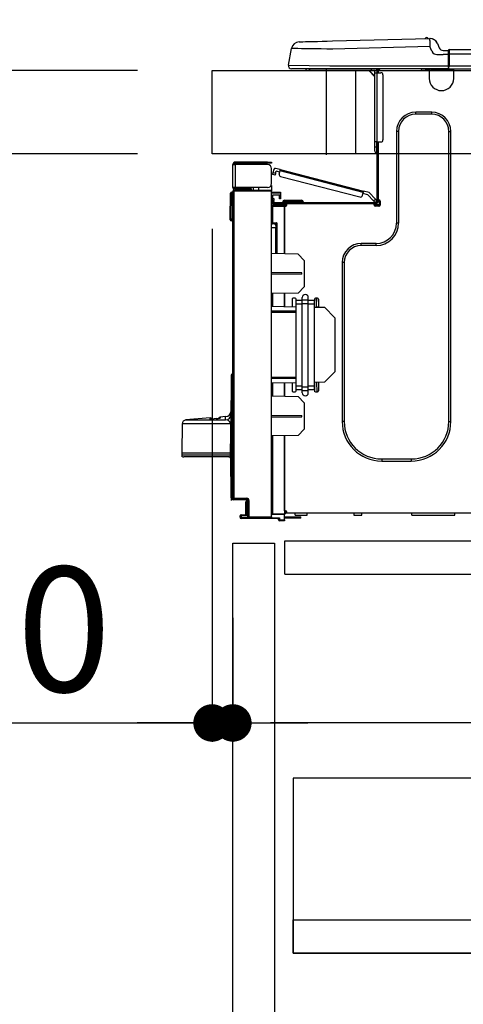
# Model space of a CAD drawing. Extents: x 27948 to 54421, y -11045 to -2175.
# Drawn here: x 34421 to 34634, y -8523 to -8050 of the extents above; entities that cross this region are included whole.
import ezdxf

# ---------------------------------------------------------------- set-up
doc = ezdxf.new("R2010")
doc.units = 0
doc.header["$LTSCALE"] = 50
doc.header["$MEASUREMENT"] = 0
doc.linetypes.add('HIDDEN', pattern=[0.375, 0.25, -0.125])
doc.layers.get('0').update_dxf_attribs({"linetype": 'CONTINUOUS'})
doc.layers.get('DEFPOINTS').update_dxf_attribs({"color": 146, "linetype": 'CONTINUOUS'})
for name, color, linetype in [('121-キャビネット（中）', 253, 'HIDDEN'), ('126-甲板', 2, 'CONTINUOUS'), ('150-機器', 8, 'CONTINUOUS'), ('166-寸法B', 11, 'CONTINUOUS')]:
    doc.layers.add(name, color=color, linetype=linetype)
doc.styles.add('KH001', font='txt')
doc.dimstyles.new('KH1xx030', dxfattribs={"dimscale": 30, "dimtxt": 2, "dimasz": 0.6, "dimexe": 0.3, "dimexo": 1.2, "dimgap": 0.5, "dimtad": 3, "dimdec": 1, "dimdsep": 46, "dimlunit": 6, "dimtxsty": 'KH001', "dimblk": 'DOT', "dimcen": 1, "dimdle": 1, "dimclrd": 256, "dimclre": 256, "dimclrt": 256, "dimadec": 0, "dimazin": 0, "dimtfac": 1, "dimtdec": 1, "dimtix": 1, "dimtmove": 2, "dimatfit": 3, "dimldrblk": 'CLOSEDBLANK', "dimfxl": 1, "dimtolj": 1, "dimtzin": 0, "dimlwd": -1, "dimlwe": -1, "dimarcsym": 0})

# ---------------------------------------------------------------- blocks, each defined once
blk = doc.blocks.new('HT-F6S_D')
at = {"layer": '150-機器', "color": 13, "linetype": 'Continuous'}
for p, q in [((19.64, 13.39), (66.27, 14.62)), ((66.27, 14.62), (66.27, 14.54)), ((66.27, 14.54), (66.27, 14.32)), ((66.27, 14.32), (66.28, 13.96)), ((66.37, 14.62), (66.37, 14.62)), ((-1.45, 1.72), (-0.08, 9.72)), ((0.12, 9.72), (-0.08, 9.72)), ((0.72, 9.71), (0.12, 9.72)), ((1.71, 9.7), (0.72, 9.71)), ((3.06, 9.68), (1.71, 9.7)), ((4.76, 9.66), (3.06, 9.68)), ((3.67, 12.98), (3.87, 12.98)), ((3.87, 12.98), (4.46, 13)), ((4.46, 13), (5.41, 13.02)), ((6.76, 9.64), (4.76, 9.66)), ((5.41, 13.02), (6.72, 13.06)), ((6.72, 13.06), (8.35, 13.1)), ((9.02, 9.61), (6.76, 9.64)), ((8.35, 13.1), (10.25, 13.15)), ((11.5, 9.58), (9.02, 9.61)), ((10.25, 13.15), (12.39, 13.2)), ((14.15, 9.55), (11.5, 9.58)), ((12.39, 13.2), (14.7, 13.26)), ((16.92, 9.51), (14.15, 9.55)), ((14.7, 13.26), (17.14, 13.33)), ((19.74, 9.48), (16.92, 9.51)), ((17.14, 13.33), (19.64, 13.39)), ((66.37, 10.7), (19.74, 9.48)), ((66.28, 13.96), (66.3, 13.47)), ((66.3, 13.47), (66.31, 12.88)), ((66.31, 12.88), (66.33, 12.2)), ((66.33, 12.2), (66.35, 11.46)), ((66.35, 11.46), (66.37, 10.7)), ((67.28, 8.51), (66.37, 10.7)), ((69.98, 12.21), (70.9, 10.02)), ((69.98, 12.21), (70.9, 10.02)), ((69.98, 12.21), (69.98, 12.21)), ((70.9, 10.02), (70.9, 10.02)), ((67.28, 8.51), (67.81, 7.65)), ((67.81, 7.65), (68.43, 7.2)), ((68.43, 7.2), (69.74, 6.87)), ((69.74, 6.87), (72.7, 6.85)), ((72.7, 8.81), (75.31, 8.81)), ((75.31, 6.85), (72.7, 6.85)), ((75.31, 7.24), (75.31, 8.91)), ((75.31, 8.81), (75.31, 7.24)), ((75.31, 8.32), (75.31, 7.24)), ((75.31, 0.59), (75.31, 7.24)), ((75.61, 7.24), (75.31, 7.24)), ((75.61, 9.2), (429.43, 9.2)), ((75.61, 9.2), (75.61, 9.17)), ((75.61, 9.17), (75.61, 9.05)), ((75.61, 9.05), (75.61, 8.87)), ((75.61, 8.87), (75.61, 8.63)), ((75.61, 8.63), (75.61, 8.33)), ((75.61, 8.33), (75.61, 7.99)), ((75.61, 7.99), (75.61, 7.63)), ((75.61, 7.63), (75.61, 7.24)), ((75.61, 7.24), (75.61, 1.47)), ((75.61, 7.24), (429.43, 7.24)), ((-1.45, 1.72), (18.37, 1.47)), ((18.37, 0), (0, 0)), ((8.76, -0.88), (8.76, 0)), ((18.37, 1.47), (75.31, 1.47)), ((75.31, 0), (18.37, 0)), ((38.13, 0), (38.13, -0.88)), ((62.47, -0.74), (62.44, 0)), ((64.43, -0.69), (64.4, 0)), ((66.08, 0), (66.08, -0.69)), ((66.67, 0), (66.67, -0.1)), ((67.34, 0), (67.34, -0.1)), ((67.34, 0), (67.34, -0.1)), ((70.6, -0.1), (70.59, 0)), ((70.6, -0.1), (70.59, 0)), ((71.58, -0.1), (71.57, 0)), ((71.58, -0.1), (71.57, 0)), ((71.58, -0.1), (71.57, 0)), ((71.58, -0.1), (71.57, 0)), ((71.57, 0), (71.58, -0.1)), ((71.57, 0), (71.58, -0.1)), ((71.57, 0), (71.58, -0.1)), ((71.57, 0), (71.58, -0.1)), ((73.54, -0.1), (73.53, 0)), ((75.31, 0.59), (75.31, 0)), ((75.31, 0), (429.72, 0)), ((75.61, 1.47), (429.43, 1.47)), ((77.24, -0.1), (77.24, 0)), ((77.83, -0.69), (77.83, 0)), ((8.76, -0.88), (7.78, -0.88)), ((38.13, -0.88), (8.76, -0.88)), ((37.01, -0.88), (39.94, -3.82)), ((37.27, -0.88), (39.94, -3.56)), ((39.94, -0.88), (38.13, -0.88)), ((39.94, -1.86), (39.94, -0.88)), ((39.94, -35.15), (39.94, -1.86)), ((39.94, -1.86), (40.92, -1.86)), ((40.53, -0.1), (40.73, -0.1)), ((40.73, -0.1), (40.73, -0.29)), ((40.92, -0.49), (40.92, -0.88)), ((40.92, -0.88), (40.92, -1.86)), ((40.92, -1.86), (40.92, -35.15)), ((40.92, -1.86), (42.88, -1.86)), ((41.51, -0.2), (41.51, -1.86)), ((42.1, -0.2), (41.51, -0.2)), ((43.86, -2.84), (43.86, -34.17)), ((64.43, -0.69), (62.47, -0.74)), ((65, -0.67), (64.43, -0.69)), ((65.55, -0.66), (65, -0.67)), ((66.06, -0.65), (65.55, -0.66)), ((66.08, -0.64), (65.62, -0.66)), ((66.08, -0.64), (66.06, -0.65)), ((66.08, -0.69), (77.83, -0.69)), ((66.08, -0.69), (66.08, -4.6)), ((66.67, -0.1), (77.24, -0.1)), ((77.83, -4.6), (77.83, -0.69)), ((67.26, -20.85), (59.62, -20.85)), ((59.62, -21.83), (59.62, -20.85)), ((67.26, -21.83), (59.62, -21.83)), ((67.26, -21.83), (67.26, -20.85)), ((50.42, -30.06), (50.42, -74.11)), ((51.4, -30.06), (50.42, -30.06)), ((51.4, -30.06), (51.4, -74.11)), ((75.48, -30.06), (76.46, -30.06)), ((75.48, -169.47), (75.48, -30.06)), ((76.46, -169.47), (76.46, -30.06)), ((39.94, -37.5), (39.94, -35.15)), ((40.92, -35.15), (39.94, -35.15)), ((39.94, -37.5), (40.73, -37.5)), ((39.94, -39.65), (39.94, -37.5)), ((40.73, -35.15), (40.73, -37.5)), ((40.73, -37.5), (40.92, -37.5)), ((40.73, -37.5), (40.73, -40.43)), ((40.92, -35.15), (40.92, -63.73)), ((40.92, -35.15), (42.88, -35.15)), ((41.51, -35.15), (41.51, -63.05)), ((40.73, -40.43), (40.92, -40.43)), ((-28.2, -45.9), (-28.2, -46)), ((-28.2, -57.06), (-28.2, -46)), ((-28.2, -46), (-27.12, -46)), ((-27.61, -45.9), (-27.61, -46)), ((-11.55, -44.82), (-27.12, -44.82)), ((-27.12, -45.41), (-11.55, -45.41)), ((-27.12, -46), (-27.12, -57.06)), ((-11.55, -46), (-27.12, -46)), ((-17.82, -45.41), (-17.82, -46)), ((-13.12, -46), (-13.12, -45.41)), ((-11.55, -45.41), (-11.55, -44.82)), ((-11.55, -44.82), (-9.59, -44.82)), ((-9.59, -45.41), (-11.55, -45.41)), ((-9.59, -44.82), (-9.59, -45.41)), ((-9.59, -55.1), (-9.59, -47.95)), ((-9.04, -50.74), (-9.02, -50.69)), ((-9.04, -50.76), (-9.04, -50.74)), ((-7.91, -51.05), (-9.04, -50.76)), ((-9.02, -50.69), (-9, -50.6)), ((-9, -50.6), (-8.97, -50.48)), ((-8.97, -50.48), (-8.93, -50.34)), ((-8.93, -50.34), (-8.89, -50.18)), ((-8.89, -50.18), (-8.85, -50)), ((-8.85, -50), (-8.8, -49.81)), ((-8.8, -49.81), (-8.41, -48.3)), ((-8.8, -49.81), (-7.66, -50.11)), ((-7.9, -51.04), (-7.91, -51.05)), ((-7.89, -50.98), (-7.9, -51.04)), ((-7.86, -50.9), (-7.89, -50.98)), ((-7.83, -50.78), (-7.86, -50.9)), ((-7.8, -50.63), (-7.83, -50.78)), ((-7.75, -50.47), (-7.8, -50.63)), ((-7.71, -50.29), (-7.75, -50.47)), ((-7.66, -50.11), (-7.71, -50.29)), ((-5.41, -48.46), (-7.69, -47.87)), ((-7.66, -50.11), (-7.42, -49.16)), ((-5.71, -49.6), (-7.42, -49.16)), ((-5.95, -50.55), (-5.56, -49.03)), ((-5.56, -49.03), (-5.53, -48.92)), ((34.39, -59.36), (-5.56, -49.03)), ((-5.53, -48.92), (-5.51, -48.81)), ((-5.51, -48.81), (-5.48, -48.72)), ((-5.48, -48.72), (-5.46, -48.63)), ((-5.46, -48.63), (-5.44, -48.56)), ((-5.44, -48.56), (-5.43, -48.51)), ((-5.43, -48.51), (-5.42, -48.47)), ((-5.42, -48.47), (-5.41, -48.46)), ((-5.41, -48.46), (34.54, -58.8)), ((-5.25, -51.74), (32.8, -61.58)), ((-9.59, -56.08), (-9.86, -56.08)), ((-9.66, -55.59), (-9.59, -55.59)), ((-9.59, -56.08), (-9.59, -58.23)), ((-29.47, -72.06), (-29.31, -59.71)), ((-28.98, -72.06), (-28.82, -59.71)), ((-28.82, -59.71), (-28.82, -59.23)), ((-28.82, -59.23), (-28.64, -59.23)), ((-28.64, -59.71), (-28.82, -59.71)), ((-28.64, -59.71), (-28.64, -59.23)), ((-28.64, -59.23), (-28.2, -59.32)), ((-27.12, -57.06), (-28.2, -57.06)), ((-28.2, -57.06), (-28.2, -57.16)), ((-28.2, -206.33), (-28.2, -58.88)), ((-28.2, -58.88), (-27.71, -58.88)), ((-27.71, -58.39), (-9.59, -58.23)), ((-9.59, -58.72), (-27.71, -58.88)), ((-27.71, -58.88), (-27.71, -206.33)), ((-27.61, -57.06), (-27.61, -57.16)), ((-11.55, -57.06), (-27.12, -57.06)), ((-19.87, -57.65), (-27.12, -57.65)), ((-19.87, -58.23), (-27.12, -58.23)), ((-19.87, -57.06), (-19.87, -57.51)), ((-19.45, -57.51), (-19.87, -57.51)), ((-19.87, -58.23), (-19.87, -57.65)), ((-19.87, -57.65), (-19.38, -57.65)), ((-19.38, -58.23), (-19.87, -58.23)), ((-19.45, -57.51), (-19.45, -57.06)), ((-19.38, -57.51), (-19.45, -57.51)), ((-19.38, -57.65), (-19.38, -57.06)), ((-19.38, -57.65), (-19.38, -58.23)), ((-19.38, -58.32), (-19.38, -58.23)), ((-18.51, -57.06), (-18.51, -58.31)), ((-15.71, -58.29), (-15.71, -57.06)), ((-9.59, -58.23), (-9.59, -58.72)), ((-9.59, -215.3), (-9.59, -58.72)), ((-9.59, -59.27), (-5.29, -59.2)), ((-5.29, -59.68), (-9.59, -59.76)), ((-5.29, -60.71), (-9.1, -60.77)), ((-9.1, -60.77), (-9.1, -62.36)), ((-5.87, -61.48), (-5.87, -61.09)), ((-5.29, -61.48), (-5.87, -61.48)), ((-5.87, -62.46), (-5.87, -61.48)), ((-5.36, -60.71), (-5.31, -60.88)), ((-5.31, -60.88), (-5.29, -61.09)), ((-5.29, -59.2), (-5.29, -59.68)), ((-5.29, -59.68), (-5.29, -60.71)), ((-5.29, -61.09), (-5.29, -61.48)), ((-5.29, -61.48), (-5.29, -62.46)), ((34, -60.88), (34.39, -59.36)), ((36.61, -60.55), (34.24, -59.93)), ((34.42, -59.25), (34.39, -59.36)), ((34.45, -59.15), (34.42, -59.25)), ((34.47, -59.05), (34.45, -59.15)), ((34.49, -58.96), (34.47, -59.05)), ((34.51, -58.89), (34.49, -58.96)), ((34.53, -58.84), (34.51, -58.89)), ((34.54, -58.8), (34.53, -58.81)), ((34.53, -58.81), (34.53, -58.84)), ((37.24, -59.49), (34.54, -58.8)), ((39.4, -63.51), (36.61, -60.55)), ((37.24, -59.49), (40.25, -62.71)), ((-9.11, -66.18), (-9.59, -66.18)), ((-9.11, -65.7), (-3.33, -65.59)), ((-3.33, -66.08), (-9.11, -66.18)), ((-9.11, -66.18), (-9.11, -74)), ((-9.1, -62.36), (-8.52, -62.36)), ((-9.1, -63.34), (-9.1, -62.36)), ((-8.52, -63.34), (-9.1, -63.34)), ((-9.1, -63.73), (-9.1, -63.34)), ((-9.1, -63.73), (-9.1, -65.09)), ((-9.1, -65.09), (-3.33, -65.19)), ((-8.52, -62.36), (-8.52, -63.34)), ((-8.52, -63.73), (-8.52, -63.34)), ((-8.52, -65.1), (-8.52, -64.91)), ((-8.52, -64.91), (-7.93, -64.91)), ((40.34, -64.32), (-7.93, -64.32)), ((-2.25, -64.91), (-7.93, -64.91)), ((-6.56, -64.91), (-6.56, -65.13)), ((-5.29, -62.46), (-5.87, -62.46)), ((-4.21, -63.93), (-4.21, -64.32)), ((-1.27, -63.93), (-4.21, -63.93)), ((-3.43, -63.15), (-1.27, -63.15)), ((-3.33, -65.59), (-3.33, -65.19)), ((-2.25, -65.4), (-3.33, -65.4)), ((-3.33, -65.59), (-3.33, -65.99)), ((-3.33, -65.74), (-2.32, -65.75)), ((-3.33, -88.93), (-3.33, -65.99)), ((-3.33, -65.99), (-2.74, -65.99)), ((-3.33, -66.08), (-3.33, -88.93)), ((-2.25, -65.5), (-2.25, -64.91)), ((39.65, -64.91), (-2.25, -64.91)), ((-1.27, -63.15), (2.64, -63.15)), ((-1.27, -63.15), (-1.27, -63.93)), ((-1.27, -63.93), (-1.27, -64.32)), ((2.64, -63.93), (-1.27, -63.93)), ((2.64, -63.15), (4.8, -63.15)), ((2.64, -63.15), (2.64, -63.93)), ((2.64, -63.93), (2.64, -64.32)), ((5.58, -63.93), (2.64, -63.93)), ((5.58, -63.93), (5.58, -64.32)), ((39.4, -63.51), (40.25, -62.71)), ((39.53, -63.65), (39.4, -63.51)), ((39.65, -63.78), (39.53, -63.65)), ((39.77, -63.91), (39.65, -63.78)), ((40.34, -64.91), (39.65, -64.91)), ((39.65, -65.5), (39.65, -64.91)), ((42, -65.4), (39.65, -65.4)), ((39.87, -64.01), (39.77, -63.91)), ((41.8, -65.89), (39.85, -65.89)), ((39.95, -64.1), (39.87, -64.01)), ((40.02, -64.17), (39.95, -64.1)), ((40.05, -64.21), (40.02, -64.17)), ((40.07, -64.22), (40.05, -64.21)), ((40.92, -63.42), (40.07, -64.22)), ((42.1, -65.99), (40.14, -65.99)), ((40.25, -62.71), (40.38, -62.85)), ((40.38, -62.85), (40.51, -62.98)), ((40.51, -62.98), (40.63, -63.1)), ((40.63, -63.1), (40.73, -63.21)), ((40.73, -63.21), (40.81, -63.3)), ((40.81, -63.3), (40.87, -63.37)), ((40.87, -63.37), (40.91, -63.41)), ((40.91, -63.41), (40.92, -63.42)), ((41.51, -63.05), (41.51, -63.73)), ((41.51, -63.05), (42.1, -63.05)), ((42, -63.05), (42, -65.5)), ((42.59, -63.54), (42.59, -65.5)), ((-29.47, -72.06), (-28.98, -72.06)), ((-29.46, -72.55), (-29.47, -72.06)), ((-28.98, -72.06), (-28.2, -72.06)), ((-28.97, -72.55), (-28.98, -72.06)), ((-28.97, -73.03), (-28.97, -72.55)), ((-28.97, -72.55), (-28.2, -72.55)), ((-28.2, -73.03), (-28.97, -73.03)), ((-9.11, -74), (-9.59, -74)), ((-9.59, -74.47), (-9.23, -74.48)), ((-9.11, -74), (-7.16, -74)), ((-7.64, -74.49), (-9.1, -74.49)), ((-8.34, -74.49), (-7.64, -74.51)), ((-7.64, -75.34), (-7.64, -74.49)), ((-7.64, -75.34), (-7.64, -76.46)), ((-7.16, -74), (-7.16, -88.87)), ((51.4, -74.11), (50.42, -74.11)), ((-7.64, -76.46), (-9.59, -76.43)), ((-7.64, -88.86), (-7.64, -76.46)), ((40.63, -83.9), (33.48, -83.9)), ((33.48, -84.88), (33.48, -83.9)), ((40.63, -84.88), (33.48, -84.88)), ((40.63, -84.88), (40.63, -83.9)), ((3.13, -89.05), (-9.59, -88.82)), ((6.07, -92.09), (3.13, -89.05)), ((6.07, -92.09), (6.07, -104.8)), ((24.28, -93.1), (24.28, -169.47)), ((25.26, -93.1), (24.28, -93.1)), ((25.26, -93.1), (25.26, -169.47)), ((4.9, -98.01), (-9.59, -97.93)), ((4.9, -98.67), (-9.59, -98.75)), ((4.9, -98.67), (4.9, -98.01)), ((3.08, -107.79), (-9.59, -108.01)), ((-9.11, -108), (-9.11, -114.13)), ((-3.33, -114.23), (-3.33, -107.9)), ((-3.33, -107.9), (-3.33, -114.23)), ((3.08, -107.79), (6.07, -104.8)), ((0.2, -110.73), (0.2, -114.29)), ((1.66, -110.24), (0.69, -110.24)), ((2.15, -111.36), (2.15, -110.73)), ((2.15, -113.04), (2.15, -111.36)), ((5.09, -111.36), (2.15, -111.36)), ((5.09, -113.04), (2.15, -113.04)), ((2.15, -152.53), (2.15, -113.04)), ((5.09, -111.02), (5.09, -109.89)), ((5.09, -111.02), (8.03, -111.02)), ((5.09, -112.7), (5.09, -111.02)), ((5.09, -152.88), (5.09, -112.7)), ((5.09, -112.7), (8.03, -112.7)), ((8.03, -111.02), (8.03, -109.89)), ((8.03, -112.7), (8.03, -111.02)), ((10.96, -111.36), (8.03, -111.36)), ((8.03, -152.88), (8.03, -112.7)), ((10.96, -113.04), (8.03, -113.04)), ((10.96, -110.73), (10.96, -111.36)), ((10.96, -113.04), (10.96, -111.36)), ((10.96, -152.53), (10.96, -113.04)), ((12.43, -110.24), (11.45, -110.24)), ((11.87, -112.78), (11.85, -114.35)), ((11.87, -112.71), (11.88, -112.62)), ((11.87, -112.76), (11.87, -112.71)), ((11.87, -112.78), (11.87, -112.76)), ((11.93, -112.78), (11.87, -112.78)), ((11.88, -112.19), (11.89, -112.01)), ((11.88, -112.36), (11.88, -112.19)), ((11.88, -112.5), (11.88, -112.36)), ((11.88, -112.62), (11.88, -112.5)), ((11.92, -110.24), (11.89, -111.82)), ((11.89, -111.82), (11.95, -111.82)), ((11.89, -112.01), (11.89, -111.82)), ((11.91, -114.35), (11.98, -110.24)), ((12.92, -110.73), (12.92, -114.52)), ((-9.59, -114.12), (2.15, -114.33)), ((-9.59, -116.29), (2.15, -116.35)), ((2.15, -117.04), (-9.59, -117.1)), ((10.96, -114.48), (15.86, -114.57)), ((11.84, -114.5), (11.85, -114.35)), ((11.85, -114.5), (11.85, -114.35)), ((11.85, -114.35), (12.92, -114.35)), ((20.76, -119.64), (15.86, -114.57)), ((20.76, -119.64), (20.76, -145.66)), ((-28.65, -146.78), (-28.2, -146.31)), ((-28.59, -146.72), (-28.47, -146.6)), ((-28.47, -146.6), (-28.45, -146.58)), ((15.77, -150.64), (20.76, -145.66)), ((-29.06, -169.19), (-28.78, -149.49)), ((-28.78, -206.41), (-28.78, -147.12)), ((-28.3, -147.12), (-28.78, -147.12)), ((-28.69, -146.82), (-28.67, -146.79)), ((-28.67, -146.79), (-28.59, -146.72)), ((-28.2, -147.01), (-28.3, -147.12)), ((-28.3, -147.12), (-28.3, -206.41)), ((-9.59, -148.11), (2.15, -148.17)), ((2.15, -148.86), (-9.59, -148.92)), ((2.15, -150.88), (-9.59, -151.09)), ((-9.11, -151.08), (-9.11, -157.21)), ((-3.33, -157.31), (-3.33, -150.98)), ((-3.33, -150.98), (-3.33, -157.31)), ((0.2, -150.92), (0.2, -154.78)), ((15.77, -150.64), (10.96, -150.73)), ((11.13, -155.15), (11.21, -150.72)), ((12.3, -155.27), (12.14, -150.71)), ((12.92, -150.69), (12.92, -154.78)), ((0.69, -155.27), (1.66, -155.27)), ((2.15, -154.22), (2.15, -152.53)), ((5.09, -152.53), (2.15, -152.53)), ((5.09, -154.22), (2.15, -154.22)), ((2.15, -154.78), (2.15, -154.22)), ((5.09, -152.88), (8.03, -152.88)), ((5.09, -154.56), (5.09, -152.88)), ((5.09, -154.56), (8.03, -154.56)), ((5.09, -155.69), (5.09, -154.56)), ((10.96, -152.53), (8.03, -152.53)), ((8.03, -154.56), (8.03, -152.88)), ((10.96, -154.22), (8.03, -154.22)), ((8.03, -155.69), (8.03, -154.56)), ((10.96, -154.22), (10.96, -152.53)), ((10.96, -154.22), (10.96, -154.78)), ((11.45, -155.27), (12.43, -155.27)), ((-9.59, -157.2), (3.13, -157.42)), ((6.07, -160.46), (3.13, -157.42)), ((6.07, -160.46), (6.07, -173.18)), ((-39.14, -167.75), (-50.78, -168.72)), ((-50.78, -168.72), (-31.72, -168.72)), ((-39.14, -168.28), (-39.14, -167.75)), ((-36.21, -168.06), (-37.18, -168.14)), ((-34.25, -167.87), (-34.36, -167.89)), ((-31.68, -167.12), (-34.25, -167.34)), ((-34.25, -167.34), (-34.25, -167.54)), ((-34.25, -167.54), (-34.25, -167.87)), ((-31.72, -168.72), (-31.71, -168.57)), ((-31.71, -168.57), (-31.7, -168.07)), ((-31.7, -168.07), (-31.69, -167.37)), ((-31.69, -167.37), (-31.68, -167.12)), ((-31.68, -167.12), (-31.68, -167.14)), ((-9.59, -166.46), (4.9, -166.54)), ((-9.59, -167.28), (4.9, -167.2)), ((4.9, -167.2), (4.9, -166.54)), ((25.26, -169.47), (24.28, -169.47)), ((75.48, -169.47), (76.46, -169.47)), ((-52.58, -170.64), (-52.77, -184.55)), ((-29.13, -170.64), (-52.58, -170.64)), ((-29.24, -175.72), (-29.13, -170.64)), ((-29.04, -170.65), (-29.12, -175.73)), ((3.08, -176.17), (6.07, -173.18)), ((-29.39, -184.53), (-29.24, -175.72)), ((-29.12, -175.73), (-29.26, -184.54)), ((3.08, -176.17), (-9.59, -176.39)), ((-9.11, -176.38), (-9.11, -213.72)), ((-3.33, -212.45), (-3.33, -176.28)), ((-3.33, -176.28), (-3.33, -213.82)), ((-29.32, -184.27), (-29.31, -184.18)), ((-29.32, -184.55), (-29.32, -184.27)), ((-29.31, -184.15), (-29.3, -184.14)), ((-29.31, -184.18), (-29.31, -184.15)), ((-29.3, -184.14), (-29.3, -184.14)), ((-29.3, -184.14), (-29.29, -184.14)), ((-29.29, -184.14), (-29.29, -184.15)), ((-29.29, -184.15), (-29.29, -184.17)), ((-29.29, -184.17), (-29.28, -184.27)), ((-29.28, -184.27), (-29.27, -184.39)), ((-29.27, -184.39), (-29.27, -184.54)), ((-52.77, -184.55), (-52.76, -185.54)), ((-52.77, -184.55), (-29.39, -184.55)), ((-52.76, -185.54), (-52.76, -186.5)), ((-52.76, -185.54), (-29.31, -185.54)), ((-30.21, -186.5), (-51.78, -186.5)), ((-30.21, -186.5), (-29.62, -186.27)), ((-29.62, -186.27), (-29.46, -186.08)), ((-29.46, -186.08), (-29.36, -185.87)), ((-29.39, -184.54), (-29.39, -184.53)), ((-29.39, -184.55), (-29.39, -184.54)), ((-29.36, -185.87), (-29.34, -185.78)), ((-29.32, -184.57), (-29.32, -184.55)), ((-29.32, -184.55), (-29.32, -184.55)), ((-29.31, -185.54), (-29.32, -184.57)), ((-29.27, -184.54), (-29.25, -185.54)), ((-29.26, -184.55), (-29.26, -184.54)), ((-29.26, -184.54), (-29.26, -184.54)), ((-29.26, -184.54), (-29.26, -184.54)), ((-29.26, -184.54), (-29.26, -184.55)), ((-28.78, -184.55), (-29.26, -184.55)), ((-28.97, -206.1), (-29.25, -186.02)), ((43.27, -187.48), (43.27, -188.46)), ((43.27, -187.48), (57.47, -187.48)), ((43.27, -188.46), (57.47, -188.46)), ((57.47, -187.48), (57.47, -188.46)), ((-28.97, -206.1), (-28.97, -207.36)), ((-28.78, -206.41), (-28.3, -206.41)), ((-28.3, -206.41), (-28.19, -206.41)), ((-21.09, -207.03), (-28.3, -206.9)), ((-28.2, -206.33), (-27.71, -206.33)), ((-27.5, -207.06), (-27.99, -207.06)), ((-27.71, -206.33), (-21.44, -206.38)), ((-21.44, -206.87), (-27.71, -206.82)), ((-27.5, -207.06), (-27.5, -206.91)), ((-21.26, -207.06), (-27.5, -207.06)), ((-21.93, -214.24), (-21.93, -208.08)), ((-21.45, -208.08), (-21.93, -208.08)), ((-21.45, -208.08), (-21.45, -214.72)), ((-20.95, -208.08), (-21.45, -208.08)), ((-21.44, -207.59), (-20.95, -207.59)), ((-21.26, -207.04), (-21.26, -207.02)), ((-21.26, -207.06), (-21.26, -207.04)), ((-21.11, -207.05), (-21.26, -207.06)), ((-21.06, -207.06), (-21.12, -207.05)), ((-21.07, -207.04), (-21.11, -207.05)), ((-20.47, -207.36), (-20.95, -207.36)), ((-20.95, -215.2), (-20.95, -207.36)), ((-20.47, -207.36), (-20.47, -215.2)), ((-3.33, -212.45), (-2.74, -212.45)), ((-2.74, -212.45), (-2.74, -212.94)), ((-24.77, -214.77), (-24.29, -214.77)), ((-24.77, -215.51), (-24.77, -214.77)), ((-24.77, -215.51), (-24.29, -215.51)), ((-24.29, -214.28), (-21.93, -214.24)), ((-21.45, -214.72), (-24.29, -214.77)), ((-24.29, -214.77), (-24.29, -215.51)), ((-24.29, -215.51), (-20.79, -215.57)), ((-6.27, -216.31), (-24.29, -216)), ((-20.47, -215.2), (-20.95, -215.2)), ((-20.47, -215.2), (-9.59, -215.3)), ((-9.59, -215.79), (-20.47, -215.69)), ((-9.59, -213.72), (-9.11, -213.72)), ((-9.59, -215.3), (-9.59, -215.79)), ((-9.59, -215.76), (-5.78, -215.83)), ((-9.11, -213.72), (-3.33, -213.82)), ((-3.33, -214.31), (-9.11, -214.21)), ((-6.27, -216.66), (-6.27, -216.31)), ((-5.78, -216.66), (-6.27, -216.66)), ((-5.78, -215.83), (-5.78, -216.66)), ((-5.78, -216.66), (-3.33, -216.66)), ((-3.33, -217.15), (-5.78, -217.15)), ((-3.33, -212.94), (-2.74, -212.94)), ((-3.33, -213.52), (-2.74, -213.52)), ((-3.33, -213.82), (-3.33, -214.31)), ((-3.33, -216.66), (-3.33, -214.31)), ((-3.33, -215.29), (2.55, -215.29)), ((2.55, -215.87), (-3.33, -215.87)), ((-3.33, -216.66), (-3.33, -217.15)), ((-2.74, -213.52), (-2.74, -212.94)), ((-2.74, -212.94), (-2.25, -212.94)), ((-2.25, -213.52), (-2.74, -213.52)), ((-2.25, -212.93), (-2.25, -212.94)), ((-2.25, -213.52), (-2.25, -212.94)), ((416.18, -213.52), (-2.25, -213.52)), ((1.66, -214.5), (1.66, -213.52)), ((1.66, -214.5), (7.54, -214.5)), ((2.55, -215.29), (2.55, -215.87)), ((2.55, -215.29), (4.5, -215.29)), ((4.5, -215.87), (2.55, -215.87)), ((4.5, -215.87), (4.5, -215.29)), ((7.54, -214.5), (7.54, -213.52)), ((29.86, -213.52), (29.86, -214.5)), ((29.86, -214.5), (33.78, -214.5)), ((33.78, -214.5), (33.78, -213.52)), ((57.66, -214.5), (57.66, -213.52)), ((57.66, -214.5), (78.42, -214.5)), ((78.42, -214.5), (78.42, -213.52))]:
    blk.add_line(p, q, dxfattribs=at)
for points in [[(-7.16, -74), (-7.22, -74.07), (-7.28, -74.13), (-7.33, -74.18), (-7.39, -74.24), (-7.44, -74.29), (-7.49, -74.34), (-7.53, -74.38), (-7.56, -74.42), (-7.59, -74.45), (-7.61, -74.47), (-7.63, -74.48), (-7.64, -74.49), (-7.64, -74.49)], [(-28.97, -206.1), (-28.96, -206.1), (-28.92, -206.1), (-28.87, -206.1), (-28.79, -206.1), (-28.78, -206.1)], [(-21.93, -214.24), (-21.93, -214.25), (-21.91, -214.26), (-21.9, -214.28), (-21.87, -214.3), (-21.84, -214.34), (-21.8, -214.38), (-21.75, -214.42), (-21.71, -214.47), (-21.65, -214.52), (-21.59, -214.58), (-21.54, -214.64), (-21.48, -214.7), (-21.45, -214.72)], [(-5.78, -215.83), (-5.85, -215.89), (-5.91, -215.95), (-5.96, -216.01), (-6.02, -216.06), (-6.07, -216.11), (-6.12, -216.16), (-6.16, -216.2), (-6.19, -216.24), (-6.22, -216.27), (-6.24, -216.29), (-6.26, -216.3), (-6.27, -216.31), (-6.27, -216.31)]]:
    blk.add_lwpolyline(points, dxfattribs=at)
for centre, radius, start, end in [((64.9, 14.28), 0.784, 23.5498, 159.4502), ((64.9, 14.28), 0.784, 23.5498, 92.5103), ((66.37, 10.7), 3.92, 22.6199, 91.5), ((66.37, 10.7), 3.92, 22.6199, 87.6957), ((3.78, 9.06), 3.92, 91.5, 170.3266), ((72.7, 10.77), 1.96, 202.6196, 270), ((72.7, 10.77), 1.96, 202.6203, 270), ((75.61, 8.91), 0.294, 90, 180), ((0, 1.47), 1.47, 170.3266, 270), ((7.78, 0.1), 0.979, 185.7392, 270), ((78.71, -0.05), 3.46, 153.842, 169.2883), ((39.94, -0.88), 0.979, 0, 64.1581), ((40.34, -0.49), 0.587, 0, 56.4427), ((40.34, -0.49), 1.17, 0, 24.6243), ((42.1, 0.29), 0.49, 270, 323.1301), ((42.88, -2.84), 0.979, 0, 90), ((71.96, -4.6), 5.87, 180, 0), ((59.62, -30.06), 9.2, 90, 180), ((59.62, -30.06), 8.22, 90, 180), ((67.26, -30.06), 9.2, 0, 90), ((67.26, -30.06), 8.22, 0, 90), ((42.88, -34.17), 0.979, 270, 0), ((40.73, -39.65), 0.783, 180, 270), ((-27.12, -45.9), 1.08, 90, 180), ((-27.12, -45.9), 0.49, 90, 180), ((-11.55, -47.95), 1.96, 0, 90), ((-7.84, -48.44), 0.587, 75.5, 165.5), ((-5.01, -50.79), 0.979, 165.5, 255.5), ((-11.55, -55.1), 1.96, 270, 0), ((-28.82, -59.72), 0.49, 90, 179.25), ((-29.06, -69.06), 9.34, 88.4993, 91.5007), ((-28.61, -60.42), 0.705, 53.7718, 92.6206), ((-27.12, -57.16), 1.08, 180, 270), ((-27.71, -58.88), 0.49, 90.5, 180), ((-13.68, -58.64), 14.03, 179.0003, 180.9997), ((-27.12, -57.16), 0.49, 180, 270), ((-6.29, -61.06), 0.414, 356.0965, 55.8364), ((33.05, -60.64), 0.979, 255.5, 345.5), ((-9.1, -66.18), 0.49, 91, 180), ((-2.1, -65.94), 7.02, 178.0016, 181.9984), ((-7.93, -63.73), 1.17, 180, 270), ((-7.93, -63.73), 0.587, 180, 270), ((-3.43, -63.93), 0.783, 90, 180), ((-2.74, -65.5), 0.49, 270, 0), ((4.8, -63.93), 0.783, 0, 90), ((40.14, -65.5), 0.49, 180, 270), ((40.34, -63.73), 0.587, 270, 0), ((40.34, -63.73), 1.17, 270, 0), ((41.51, -65.5), 0.49, 270, 0), ((42.1, -63.54), 0.49, 0, 90), ((42.1, -65.5), 0.49, 270, 0), ((-29.22, -63.2), 9.36, 268.5011, 271.4989), ((-28.97, -72.55), 0.49, 180.75, 270), ((-9.1, -74), 0.49, 180, 270), ((-2.09, -74.13), 7.02, 179.0015, 182.9981), ((40.63, -74.11), 9.79, 270, 0), ((40.63, -74.11), 10.77, 270, 0), ((33.48, -93.1), 9.2, 90, 180), ((33.48, -93.1), 8.22, 90, 180), ((6.56, -109.89), 1.47, 90, 180), ((6.56, -109.89), 1.47, 0, 90), ((0.69, -110.73), 0.49, 90, 180), ((1.66, -110.73), 0.49, 0, 90), ((11.45, -110.73), 0.49, 90, 180), ((12.43, -110.73), 0.49, 0, 90), ((-28.29, -147.12), 0.49, 136, 180), ((-28.55, -146.96), 0.196, 135, 173.5462), ((-21.48, -139.89), 9.94, 223.9033, 226.6897), ((0.69, -154.78), 0.49, 180, 270), ((1.66, -154.78), 0.49, 270, 0), ((6.56, -155.69), 1.47, 180, 270), ((6.56, -155.69), 1.47, 270, 0), ((11.45, -154.78), 0.49, 180, 270), ((12.43, -154.78), 0.49, 270, 0), ((-31.93, -164.2), 2.94, 274.6786, 359.2), ((-50.62, -170.67), 1.96, 94.7636, 179.2), ((-39.06, -168.72), 0.979, 31.072, 94.7371), ((-39.12, -162.76), 5.52, 269.7408, 275.7037), ((-39.45, -156.88), 11.41, 272.1215, 274.4159), ((-43.66, -91.52), 76.9, 273.7962, 274.8311), ((-38.44, -134.83), 33.31, 273.8399, 277.2241), ((-39.23, -125.5), 42.67, 274.0631, 276.5531), ((-34.17, -168.31), 0.979, 94.7373, 159.0928), ((-31.95, -165.79), 2.94, 274.5374, 359.1922), ((-31.65, -171.35), 2.64, 29.3305, 91.3255), ((-30.6, -169.15), 1.54, 323.7536, 358.5087), ((-30.84, -170.96), 1.74, 10.6053, 31.1407), ((2.19, -169.59), 31.26, 179.2673, 181.9375), ((43.27, -169.47), 18.99, 180, 270), ((43.27, -169.47), 18.01, 180, 270), ((57.47, -169.47), 18.99, 270, 0), ((57.47, -169.47), 18.01, 270, 0), ((-29.37, -173.91), 3.28, 84.208, 85.8126), ((-30.51, -184.17), 1.19, 342.3369, 355.2256), ((-28, -184.38), 1.27, 180.4344, 187.1014), ((-51.78, -185.52), 0.979, 180.8, 270), ((-30.21, -187.48), 0.979, 0.8, 90), ((-29.4, -185.02), 0.488, 87.1945, 88.9046), ((-29.4, -184.52), 0.0217, 283.9455, 337.3408), ((-30.21, -185.54), 0.908, 344.5539, 359.8665), ((-29.67, -186.03), 0.414, 1.7341, 37.5465), ((-29.45, -176.44), 8.11, 270.9232, 271.2866), ((-29.43, -178.21), 7.33, 271.014, 271.4127), ((-29.32, -185.67), 1.14, 86.7917, 86.9534), ((-142.05, -186.2), 112.8, 0.0902, 0.3343), ((-27.99, -206.08), 0.979, 180.8, 270), ((-28.29, -206.41), 0.49, 180, 269), ((-21.29, -206.66), 7.01, 178.0009, 181.9991), ((-27.71, -206.33), 0.49, 180, 269.5), ((-13.69, -206.57), 14.03, 179.0002, 180.9998), ((-21.44, -208.08), 0.49, 90, 180), ((-14.43, -207.96), 7.02, 177.0019, 180.9984), ((-21.44, -207.36), 0.979, 0, 89.5), ((-7.41, -206.63), 14.02, 179, 181), ((-21.44, -207.36), 0.49, 0, 89.5), ((-2.74, -212.94), 0.49, 0, 90), ((-24.28, -214.77), 0.49, 91, 180), ((-24.28, -215.51), 0.49, 180, 269), ((-17.28, -214.53), 7.01, 178.0009, 181.9991), ((-17.28, -215.75), 7.02, 178.001, 181.999), ((-20.46, -215.2), 0.49, 180, 269.5), ((-6.46, -215.45), 14.01, 178.999, 181.001), ((-9.1, -213.72), 0.49, 180, 269), ((-2.1, -213.96), 7.02, 178.0016, 181.9984), ((-5.78, -216.66), 0.49, 180, 270), ((1.23, -216.78), 7.02, 179.0014, 182.9984)]:
    blk.add_arc(centre, radius, start, end, dxfattribs=at)
at = {"layer": 'DEFPOINTS', "color": 13, "linetype": 'Continuous'}
blk.add_line((16.8, -41.29), (16.8, 0), dxfattribs=at)
blk = doc.blocks.new('_Dot')
at = {"color": 0, "linetype": 'ByBlock', "lineweight": -2}
blk.add_line((-0.5, 0), (-1, 0), dxfattribs=at)
at = {"color": 0, "linetype": 'ByBlock', "const_width": 0.5}
blk.add_lwpolyline([(-0.25, 0, 1), (0.25, 0, 1)], format="xyb", close=True, dxfattribs=at)
blk = doc.blocks.new('*D146')
at = {"layer": '166-寸法B', "transparency": 16777216}
for p, q in [((34513.74, -8038.55), (34513.74, -7776.55)), ((35413.74, -8038.55), (35413.74, -7776.55)), ((34531.74, -7785.55), (35395.74, -7785.55))]:
    blk.add_line(p, q, dxfattribs=at)
at = {"layer": 'DEFPOINTS', "color": 0, "transparency": 16777216}
for p in [(35413.74, -7785.55), (34513.74, -8074.55), (35413.74, -8074.55)]:
    blk.add_point(p, dxfattribs=at)
at = {"layer": '166-寸法B', "transparency": 16777216, "xscale": 18, "yscale": 18, "zscale": 18, "rotation": 180}
blk.add_blockref('_Dot', (34513.74, -7785.55), dxfattribs=at)
at = {"layer": '166-寸法B', "transparency": 16777216, "xscale": 18, "yscale": 18, "zscale": 18}
blk.add_blockref('_Dot', (35413.74, -7785.55), dxfattribs=at)
at = {"layer": '166-寸法B', "transparency": 16777216, "insert": (34963.74, -7740.55), "char_height": 60, "attachment_point": 5, "style": 'KH001'}
blk.add_mtext('\\A1;900', dxfattribs=at)
blk = doc.blocks.new('_ClosedBlank')
at = {"color": 0, "linetype": 'ByBlock', "lineweight": -2}
for p, q in [((-1, 0.167), (0, 0)), ((-1, 0.167), (-1, -0.167)), ((0, 0), (-1, -0.167))]:
    blk.add_line(p, q, dxfattribs=at)
blk = doc.blocks.new('*D149')
at = {"layer": '166-寸法B', "transparency": 16777216}
for p, q in [((35163.74, -8183.98), (35163.74, -8396.98)), ((34523.74, -8337.55), (34523.74, -8396.98)), ((35145.74, -8387.98), (34541.74, -8387.98))]:
    blk.add_line(p, q, dxfattribs=at)
at = {"layer": 'DEFPOINTS', "color": 0, "transparency": 16777216}
for p in [(35163.74, -8147.98), (34523.74, -8301.55), (34523.74, -8387.98)]:
    blk.add_point(p, dxfattribs=at)
at = {"layer": '166-寸法B', "transparency": 16777216, "xscale": 18, "yscale": 18, "zscale": 18, "rotation": 180}
blk.add_blockref('_Dot', (34523.74, -8387.98), dxfattribs=at)
at = {"layer": '166-寸法B', "transparency": 16777216, "xscale": 18, "yscale": 18, "zscale": 18}
blk.add_blockref('_Dot', (35163.74, -8387.98), dxfattribs=at)
at = {"layer": '166-寸法B', "transparency": 16777216, "insert": (34843.74, -8342.98), "char_height": 60, "attachment_point": 5, "style": 'KH001'}
blk.add_mtext('\\A1;640', dxfattribs=at)
blk = doc.blocks.new('*D150')
at = {"layer": '166-寸法B', "transparency": 16777216}
for p, q in [((34513.74, -8150.55), (34513.74, -8396.98)), ((34523.74, -8337.55), (34523.74, -8396.98)), ((34371.24, -8387.98), (34513.74, -8387.98)), ((34495.74, -8387.98), (34477.74, -8387.98)), ((34523.74, -8387.98), (34513.74, -8387.98)), ((34523.74, -8387.98), (34513.74, -8387.98)), ((34541.74, -8387.98), (34559.74, -8387.98))]:
    blk.add_line(p, q, dxfattribs=at)
at = {"layer": 'DEFPOINTS', "color": 0, "transparency": 16777216}
for p in [(34513.74, -8114.55), (34523.74, -8301.55), (34513.74, -8387.98)]:
    blk.add_point(p, dxfattribs=at)
at = {"layer": '166-寸法B', "transparency": 16777216, "xscale": 18, "yscale": 18, "zscale": 18}
blk.add_blockref('_Dot', (34513.74, -8387.98), dxfattribs=at)
at = {"layer": '166-寸法B', "transparency": 16777216, "xscale": 18, "yscale": 18, "zscale": 18, "rotation": 180}
blk.add_blockref('_Dot', (34523.74, -8387.98), dxfattribs=at)
at = {"layer": '166-寸法B', "transparency": 16777216, "insert": (34419.9, -8342.98), "char_height": 60, "attachment_point": 5, "style": 'KH001'}
blk.add_mtext('\\A1;10', dxfattribs=at)
blk = doc.blocks.new('*D151')
at = {"layer": '166-寸法B', "transparency": 16777216}
for p, q in [((34477.74, -8074.55), (34148.96, -8074.55)), ((34157.96, -8916.55), (34157.96, -8092.55)), ((34478.26, -8934.55), (34148.96, -8934.55))]:
    blk.add_line(p, q, dxfattribs=at)
at = {"layer": 'DEFPOINTS', "color": 0, "transparency": 16777216}
for p in [(34157.96, -8074.55), (34513.74, -8074.55), (34514.26, -8934.55)]:
    blk.add_point(p, dxfattribs=at)
at = {"layer": '166-寸法B', "transparency": 16777216, "xscale": 18, "yscale": 18, "zscale": 18}
for p, rotation in [((34157.96, -8074.55), 90), ((34157.96, -8934.55), 270)]:
    blk.add_blockref('_Dot', p, dxfattribs=dict(at, rotation=rotation))
at = {"layer": '166-寸法B', "transparency": 16777216, "insert": (34107.94, -8504.55), "char_height": 60, "attachment_point": 5, "rotation": 90, "style": 'KH001'}
blk.add_mtext('\\A1;860(910)', dxfattribs=at)
blk = doc.blocks.new('*D152')
at = {"layer": '166-寸法B', "transparency": 16777216}
for p, q in [((34378.3, -7234.55), (34148.96, -7234.55)), ((34157.96, -8056.55), (34157.96, -7252.55)), ((34477.74, -8074.55), (34148.96, -8074.55))]:
    blk.add_line(p, q, dxfattribs=at)
at = {"layer": 'DEFPOINTS', "color": 0, "transparency": 16777216}
for p in [(34157.96, -7234.55), (34414.3, -7234.55), (34513.74, -8074.55)]:
    blk.add_point(p, dxfattribs=at)
at = {"layer": '166-寸法B', "transparency": 16777216, "xscale": 18, "yscale": 18, "zscale": 18}
for p, rotation in [((34157.96, -7234.55), 90), ((34157.96, -8074.55), 270)]:
    blk.add_blockref('_Dot', p, dxfattribs=dict(at, rotation=rotation))
at = {"layer": '166-寸法B', "transparency": 16777216, "insert": (34107.94, -7654.55), "char_height": 60, "attachment_point": 5, "rotation": 90, "style": 'KH001'}
blk.add_mtext('\\A1;840(790)', dxfattribs=at)
blk = doc.blocks.new('*D154')
at = {"layer": '166-寸法B', "transparency": 16777216}
for p, q in [((34462.26, -6534.55), (33878.96, -6534.55)), ((33887.96, -8916.55), (33887.96, -6552.55)), ((34478.26, -8934.55), (33878.96, -8934.55))]:
    blk.add_line(p, q, dxfattribs=at)
at = {"layer": 'DEFPOINTS', "color": 0, "transparency": 16777216}
for p in [(33887.96, -6534.55), (34498.26, -6534.55), (34514.26, -8934.55)]:
    blk.add_point(p, dxfattribs=at)
at = {"layer": '166-寸法B', "transparency": 16777216, "xscale": 18, "yscale": 18, "zscale": 18}
for p, rotation in [((33887.96, -6534.55), 90), ((33887.96, -8934.55), 270)]:
    blk.add_blockref('_Dot', p, dxfattribs=dict(at, rotation=rotation))
at = {"layer": '166-寸法B', "transparency": 16777216, "insert": (33839.16, -7734.55), "char_height": 60, "attachment_point": 5, "rotation": 90, "style": 'KH001'}
blk.add_mtext('\\A1;2,400', dxfattribs=at)
blk = doc.blocks.new('*D31')
at = {"layer": '166-寸法B', "transparency": 16777216}
for p, q in [((34378.3, -7234.55), (34013.96, -7234.55)), ((34022.96, -8916.55), (34022.96, -7252.55)), ((34478.26, -8934.55), (34013.96, -8934.55))]:
    blk.add_line(p, q, dxfattribs=at)
at = {"layer": 'DEFPOINTS', "color": 0, "transparency": 16777216}
for p in [(34022.96, -7234.55), (34414.3, -7234.55), (34514.26, -8934.55)]:
    blk.add_point(p, dxfattribs=at)
at = {"layer": '166-寸法B', "transparency": 16777216, "xscale": 18, "yscale": 18, "zscale": 18}
for p, rotation in [((34022.96, -7234.55), 90), ((34022.96, -8934.55), 270)]:
    blk.add_blockref('_Dot', p, dxfattribs=dict(at, rotation=rotation))
at = {"layer": '166-寸法B', "transparency": 16777216, "insert": (33974.16, -8084.55), "char_height": 60, "attachment_point": 5, "rotation": 90, "style": 'KH001'}
blk.add_mtext('\\A1;1,700', dxfattribs=at)
blk = doc.blocks.new('*D33')
at = {"layer": '166-寸法B', "transparency": 16777216}
for p, q in [((34477.74, -8114.55), (34283.96, -8114.55)), ((34292.96, -8816.55), (34292.96, -8132.55)), ((34479.37, -8834.55), (34283.96, -8834.55))]:
    blk.add_line(p, q, dxfattribs=at)
at = {"layer": 'DEFPOINTS', "color": 0, "transparency": 16777216}
for p in [(34292.96, -8114.55), (34513.74, -8114.55), (34515.37, -8834.55)]:
    blk.add_point(p, dxfattribs=at)
at = {"layer": '166-寸法B', "transparency": 16777216, "xscale": 18, "yscale": 18, "zscale": 18}
for p, rotation in [((34292.96, -8114.55), 90), ((34292.96, -8834.55), 270)]:
    blk.add_blockref('_Dot', p, dxfattribs=dict(at, rotation=rotation))
at = {"layer": '166-寸法B', "transparency": 16777216, "insert": (34247.96, -8474.55), "char_height": 60, "attachment_point": 5, "rotation": 90, "style": 'KH001'}
blk.add_mtext('\\A1;720', dxfattribs=at)
blk = doc.blocks.new('*D34')
at = {"layer": '166-寸法B', "transparency": 16777216}
for p, q in [((34293.23, -7934.21), (34293.23, -8074.55)), ((34293.23, -8056.55), (34293.23, -8038.55)), ((34478, -8074.55), (34284.23, -8074.55)), ((34293.23, -8114.55), (34293.23, -8074.55)), ((34293.23, -8114.55), (34293.23, -8074.55)), ((34478, -8114.55), (34284.23, -8114.55)), ((34293.23, -8132.55), (34293.23, -8150.55))]:
    blk.add_line(p, q, dxfattribs=at)
at = {"layer": 'DEFPOINTS', "color": 0, "transparency": 16777216}
for p in [(34293.23, -8074.55), (34514, -8074.55), (34514, -8114.55)]:
    blk.add_point(p, dxfattribs=at)
at = {"layer": '166-寸法B', "transparency": 16777216, "xscale": 18, "yscale": 18, "zscale": 18}
for p, rotation in [((34293.23, -8074.55), 270), ((34293.23, -8114.55), 90)]:
    blk.add_blockref('_Dot', p, dxfattribs=dict(at, rotation=rotation))
at = {"layer": '166-寸法B', "transparency": 16777216, "insert": (34248.23, -7985.46), "char_height": 60, "attachment_point": 5, "rotation": 90, "style": 'KH001'}
blk.add_mtext('\\A1;40', dxfattribs=at)
blk = doc.blocks.new('*D203')
at = {"layer": '166-寸法B', "transparency": 16777216}
for p, q in [((34533.74, -7274.95), (34533.74, -7563.78)), ((34513.74, -8038.55), (34513.74, -7545.78)), ((34495.74, -7554.78), (34477.74, -7554.78)), ((34513.74, -7554.78), (34533.74, -7554.78)), ((34551.74, -7554.78), (34569.74, -7554.78))]:
    blk.add_line(p, q, dxfattribs=at)
at = {"layer": 'DEFPOINTS', "color": 0, "transparency": 16777216}
for p in [(34533.74, -7238.95), (34533.74, -7554.78), (34513.74, -8074.55)]:
    blk.add_point(p, dxfattribs=at)
at = {"layer": '166-寸法B', "transparency": 16777216, "xscale": 18, "yscale": 18, "zscale": 18}
blk.add_blockref('_Dot', (34513.74, -7554.78), dxfattribs=at)
at = {"layer": '166-寸法B', "transparency": 16777216, "xscale": 18, "yscale": 18, "zscale": 18, "rotation": 180}
blk.add_blockref('_Dot', (34533.74, -7554.78), dxfattribs=at)
at = {"layer": '166-寸法B', "transparency": 16777216, "insert": (34466.98, -7509.78), "char_height": 60, "attachment_point": 5, "style": 'KH001'}
blk.add_mtext('\\A1;20', dxfattribs=at)

msp = doc.modelspace()

# ---------------------------------------------------------------- linework, layer by layer
at = {"layer": '121-キャビネット（中）', "linetype": 'Continuous', "ltscale": 2}
msp.add_line((34548.74, -8300.55), (35147.74, -8300.55), dxfattribs=at)
at = {"layer": '121-キャビネット（中）', "linetype": 'Continuous'}
for p, q in [((34548.74, -8316.55), (34548.74, -8300.55)), ((34548.74, -8300.55), (34648.74, -8300.55)), ((34548.74, -8316.55), (34648.74, -8316.55))]:
    msp.add_line(p, q, dxfattribs=at)
for points in [[(34523.74, -8301.55), (34543.74, -8301.55), (34543.74, -8834.55), (34523.74, -8834.55)], [(34552.74, -8498.55), (34997.74, -8498.55), (34997.74, -8414.55), (34552.74, -8414.55)], [(34981.74, -8498.55), (34552.74, -8498.55), (34552.74, -8482.55), (34981.74, -8482.55)]]:
    msp.add_lwpolyline(points, close=True, dxfattribs=at)
at = {"layer": '126-甲板'}
msp.add_line((34582.74, -8114.55), (34582.74, -8074.55), dxfattribs=at)
msp.add_lwpolyline([(34513.74, -8074.55), (35413.74, -8074.55), (35413.74, -8114.55), (34513.74, -8114.55)], close=True, dxfattribs=at)

# ---------------------------------------------------------------- block references
at = {"layer": '150-機器'}
msp.add_blockref('HT-F6S_D', (34551.93, -8073.67), dxfattribs=at)

# ---------------------------------------------------------------- dimensions: what is measured, and where the dimension line sits
at = {"layer": '166-寸法B'}
for base, p1, p2, picture, middle in [((33887.96, -6534.55), (34514.26, -8934.55), (34498.26, -6534.55), '*D154', (33839.16, -7734.55)), ((34022.96, -7234.55), (34514.26, -8934.55), (34414.3, -7234.55), '*D31', (33974.16, -8084.55)), ((34292.96, -8114.55), (34515.37, -8834.55), (34513.74, -8114.55), '*D33', (34247.96, -8474.55))]:
    dim = msp.add_linear_dim(base=base, p1=p1, p2=p2, angle=90, dimstyle='KH1xx030', dxfattribs=at)
    dim.commit()
    dim.dimension.update_dxf_attribs({"geometry": picture, "text_midpoint": middle})
for base, p1, p2, override, picture, middle in [((34157.96, -7234.55), (34513.74, -8074.55), (34414.3, -7234.55), {"dimpost": '(790)'}, '*D152', (34107.94, -7654.55)), ((34157.96, -8074.55), (34514.26, -8934.55), (34513.74, -8074.55), {"dimpost": '(910)'}, '*D151', (34107.94, -8504.55))]:
    dim = msp.add_linear_dim(base=base, p1=p1, p2=p2, angle=90, dimstyle='KH1xx030', override=override, dxfattribs=at)
    dim.commit()
    dim.dimension.update_dxf_attribs({"geometry": picture, "text_midpoint": middle})
dim = msp.add_linear_dim(base=(34533.74, -7554.78), p1=(34513.74, -8074.55), p2=(34533.74, -7238.95), dimstyle='KH1xx030', dxfattribs=at)
dim.commit()
dim.dimension.update_dxf_attribs({"geometry": '*D203', "text_midpoint": (34466.98, -7509.78), "dimtype": 128})
for base, p1, p2, picture, middle in [((35413.74, -7785.55), (34513.74, -8074.55), (35413.74, -8074.55), '*D146', (34963.74, -7740.55)), ((34523.74, -8387.98), (35163.74, -8147.98), (34523.74, -8301.55), '*D149', (34843.74, -8342.98))]:
    dim = msp.add_linear_dim(base=base, p1=p1, p2=p2, dimstyle='KH1xx030', dxfattribs=at)
    dim.commit()
    dim.dimension.update_dxf_attribs({"geometry": picture, "text_midpoint": middle})
dim = msp.add_linear_dim(base=(34293.23, -8074.55), p1=(34514, -8114.55), p2=(34514, -8074.55), angle=90, dimstyle='KH1xx030', override={"dimtmove": 1}, dxfattribs=at)
dim.commit()
dim.dimension.update_dxf_attribs({"geometry": '*D34', "text_midpoint": (34306.14, -7985.46), "dimtype": 128})
dim = msp.add_linear_dim(base=(34513.74, -8387.98), p1=(34523.74, -8301.55), p2=(34513.74, -8114.55), dimstyle='KH1xx030', override={"dimtmove": 1}, dxfattribs=at)
dim.commit()
dim.dimension.update_dxf_attribs({"geometry": '*D150', "text_midpoint": (34419.9, -8384.66), "dimtype": 128})

doc.saveas('drawing.dxf')
